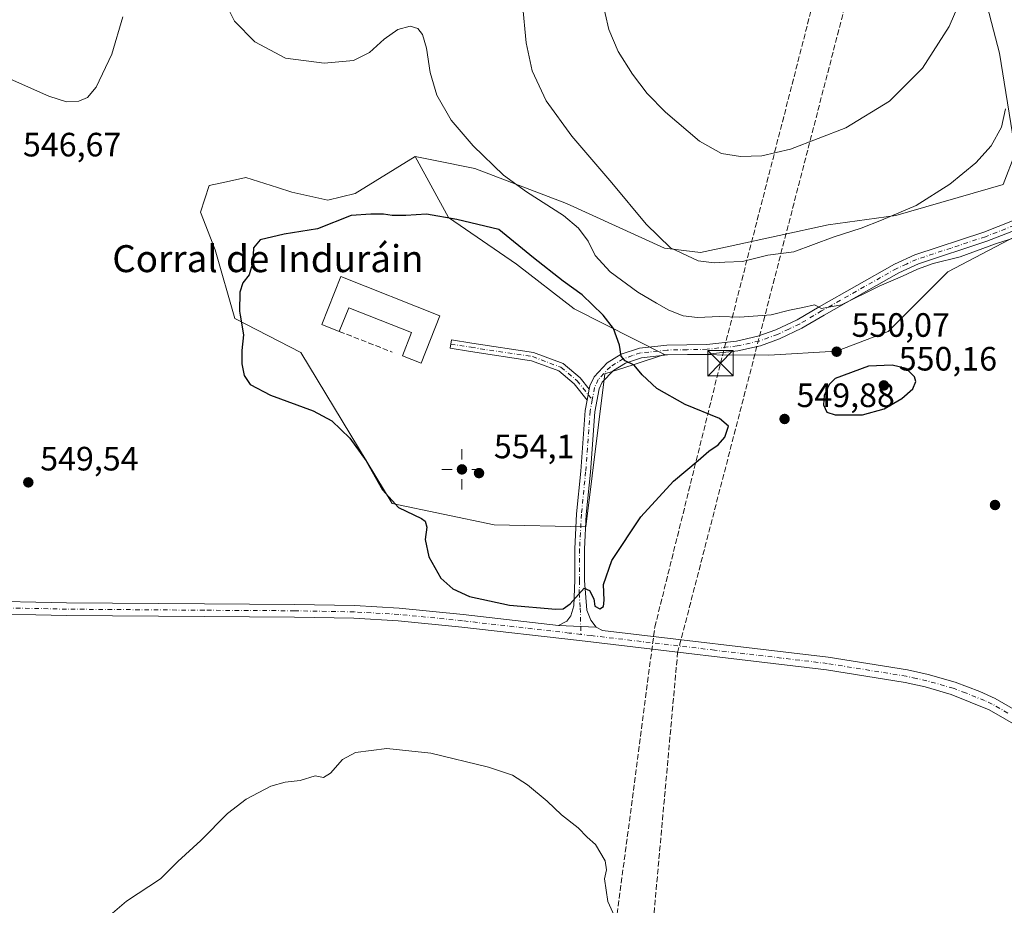
# Model space of a CAD drawing. Units: metres. Extents: x 607628 to 611097, y 4717701 to 4720068.
# Drawn here: x 608731 to 609023, y 4718603 to 4718865 of the extents above; entities that cross this region are included whole.
import ezdxf
from ezdxf.enums import TextEntityAlignment as Align

# ---------------------------------------------------------------- set-up
doc = ezdxf.new("R2010")
doc.units = ezdxf.units.M
doc.header["$MEASUREMENT"] = 0
doc.linetypes.add('DGN Style 3', pattern=[2.307223458686699, 1.648016756204785, -0.6592067024819142])
doc.linetypes.add('DGN Style 4', pattern=[2.6384748266838614, 1.318413404963828, -0.6592067024819142, 0.001648016756204785, -0.6592067024819142])
for name, color, linetype, lineweight in [('Camino Cxs', 7, 'Continuous', 0), ('Camino eje', 30, 'DGN Style 4', 13), ('Conducción de hidrocarburos lineal', 6, 'DGN Style 3', 0), ('Corriente natural lineal oculto', 9, 'DGN Style 4', 13), ('Cultivos herbáceos CxS', 92, 'Continuous', 0), ('Curva de nivel maestra', 30, 'Continuous', 30), ('Curva de nivel normal', 30, 'Continuous', 0), ('Edificación industrial Cxs', 135, 'Continuous', 13), ('Huerta CxS', 92, 'Continuous', 0), ('Matorral CxS', 135, 'Continuous', 0), ('Muro lineal', 1, 'DGN Style 3', 13), ('Pastizal CxS', 92, 'Continuous', 0), ('Pista no pavimentada Cxs', 111, 'Continuous', 0), ('Pista no pavimentada eje', 91, 'DGN Style 4', 0), ('Punto de cota en terreno', 7, 'Continuous', 0), ('Punto geodésico', 7, 'Continuous', 0), ('Rótulo de punto de cota en terreno', 7, 'Continuous', 0), ('Suelo desnudo CxS', 253, 'Continuous', 0), ('Texto cartográfico', 7, 'Continuous', 0), ('Torre de tendido puntual', 7, 'Continuous', 0)]:
    doc.layers.add(name, color=color, linetype=linetype, lineweight=lineweight)
doc.styles.add('Style-Arial', font='txt')

# ---------------------------------------------------------------- blocks, each defined once
blk = doc.blocks.new('*U11')
at = {"layer": 'Cultivos herbáceos CxS', "color": 92, "linetype": 'Continuous', "lineweight": 0}
blk.add_polyline3d([(609010.4386999998, 4718897.3007, 533.3303000000016), (609021.2845000001, 4718855.513699999, 538.4127000000008), (609025.9978999998, 4718826.044700001, 541.337400000004), (609022.3910999997, 4718816.573100001, 541.5216999999975), (608990.4978999998, 4718807.351500001, 539.411500000002), (608970.5160999997, 4718804.585899999, 538.3138999999937), (608941.4276999999, 4718798.291300001, 538.6726000000053), (608932.6836999999, 4718796.388900001, 539.2670000000071), (608921.9647000004, 4718797.6501, 539.9559000000008), (608892.9612999996, 4718810.8917, 543.513300000006), (608865.7544999998, 4718821.331300001, 545.543399999995), (608853.5417, 4718823.775900001, 546.7026999999945), (608848.0805000003, 4718824.8695, 547.0227000000014), (608830.2550999997, 4718813.935699999, 548.7893999999942), (608822.1584999999, 4718811.903100001, 548.540399999998), (608811.5546000004, 4718814.260500001, 547.8515999999945), (608807.2560999999, 4718815.6481, 547.6205000000045), (608797.8563000001, 4718818.683300001, 547.0847999999969), (608792.1327000001, 4718817.396299999, 547.0277999999962), (608787.0186999999, 4718816.246300001, 547.0344999999943), (608784.4533000002, 4718808.3665, 547.6122999999934), (608788.7455000002, 4718797.186699999, 548.3867000000029), (608794.5988999996, 4718776.844699999, 549.5127000000066), (608814.1449999996, 4718766.7553, 551.0608999999968), (608841.2580000004, 4718721.988700001, 550.3766000000032), (608871.5220999997, 4718715.6831, 551.8730000000069), (608898.6349, 4718715.051700001, 551.2084000000032), (608904.3103, 4718760.4495, 550.9559000000008), (608912.6677000001, 4718763.1361, 549.7390000000014), (608921.9644999999, 4718766.124299999, 548.8169999999955), (608952.9442999996, 4718765.9287, 547.872199999998), (608972.9744999995, 4718767.1077, 549.3071000000054), (608988.2925000006, 4718773.001900001, 548.7449000000051), (609005.9656999996, 4718790.6821, 545.0384000000049), (609038.2078999998, 4718807.536900001, 544.7370999999986)], dxfattribs=at)
blk = doc.blocks.new('5PATER')
at = {"layer": 'Huerta CxS', "linetype": 'Continuous', "lineweight": 0}
h = blk.add_hatch(color=51, dxfattribs=at)
edge = h.paths.add_edge_path()
edge.add_ellipse((0, 0), major_axis=(-0.1095731443231308, -0.1110710700762829), ratio=0.9994222409660322, start_angle=0, end_angle=360)
blk = doc.blocks.new('5PGEO')
at = {"layer": 'Suelo desnudo CxS', "linetype": 'Continuous', "lineweight": 0}
h = blk.add_hatch(color=5, dxfattribs=at)
edge = h.paths.add_edge_path()
edge.add_ellipse((9.672975540161133e-05, -1.615428924560547e-05), major_axis=(-0.1095731434929149, -0.1110710692347192), ratio=0.9994222409660306, start_angle=0, end_angle=360)
at = {"layer": 'Suelo desnudo CxS', "color": 5, "linetype": 'Continuous', "lineweight": 0}
for p, q in [((0, 0.291), (0, 0.6)), ((-0.292, 0), (-0.6, 0)), ((0.291, 0), (0.6, 0)), ((0, -0.291), (0, -0.6))]:
    blk.add_line(p, q, dxfattribs=at)
blk = doc.blocks.new('5TTEND')
at = {"layer": 'Corriente natural lineal oculto', "color": 7, "linetype": 'Continuous', "lineweight": 0}
for p, q in [((-0.375, 0.3754), (0.375, -0.3746)), ((0.3720000000000001, 0.3784000000000001), (-0.3720000000000001, -0.3776))]:
    blk.add_line(p, q, dxfattribs=at)
at = {"layer": 'Corriente natural lineal oculto', "color": 7, "linetype": 'Continuous', "lineweight": 0, "flags": 128}
blk.add_lwpolyline([(-0.375, -0.3746), (0.375, -0.3746), (0.375, 0.3754), (-0.375, 0.3754), (-0.3720000000000001, -0.3776)], dxfattribs=at)

msp = doc.modelspace()

# ---------------------------------------------------------------- linework, layer by layer
at = {"layer": 'Camino Cxs', "color": 7, "linetype": 'Continuous', "lineweight": 0, "extrusion": (0.01085759400234739, 0.05677010642055302, 0.998328236438036), "elevation": 275046.1121595895, "flags": 128}
msp.add_lwpolyline([(288361.651200772, -4741161.587026098), (288361.651200772, -4741158.284204709)], dxfattribs=at)
msp.add_lwpolyline([(288361.651200772, -4741161.587026098), (288361.651200772, -4741158.284204709)], dxfattribs=at)
at = {"layer": 'Camino Cxs', "color": 7, "linetype": 'Continuous', "lineweight": 0, "extrusion": (-0.001813874410198651, 7.957013950198518e-05, 0.9999983517627501), "elevation": -179.9384909374004, "flags": 128}
msp.add_lwpolyline([(608901.7643521486, 4718685.39935569), (608890.5943337025, 4718685.889355691)], dxfattribs=at)
at = {"layer": 'Camino Cxs', "color": 7, "linetype": 'Continuous', "lineweight": 0}
for points in [[(609026.2401000002, 4718803.130100001, 544.6211000000039), (609017.5701000001, 4718799.7301, 544.499800000005), (608997.2401000002, 4718793.020099999, 544.5467000000062), (608991.4501, 4718790.380100001, 544.6607999999978), (608969.2801000001, 4718777.850099999, 545.6380000000064), (608962.7001, 4718773.9301, 546.6201000000001), (608956.0601000005, 4718770.790100001, 547.0494999999937), (608950.4501, 4718768.780099999, 547.536500000002), (608943.7600999996, 4718767.280099999, 547.8883999999962), (608934.6801000005, 4718766.280099999, 548.2238000000071), (608922.8501000004, 4718766.040100001, 548.8929999999964), (608915.1801000005, 4718765.220100001, 549.4878000000026), (608910.4001000002, 4718763.620100001, 550.0335999999952), (608906.8400999998, 4718761.4001, 550.4756000000052), (608903.5401, 4718757.940099999, 551.1021000000037), (608902.6401000004, 4718755.950099999, 551.3166000000056), (608901.3501000004, 4718749.1801, 551.6977000000043), (608900.0401, 4718731.3101, 551.6027000000031), (608898.8000999996, 4718718.700099999, 551.242499999993), (608898.2301000003, 4718708.4801, 550.8714999999938), (608898.2701000003, 4718699.1801, 550.3147999999928), (608898.9401000004, 4718690.420100001, 549.5571999999956), (608900.1201, 4718687.440099999, 549.1983000000037), (608901.7701000003, 4718685.370100001, 549.0672999999952), (608890.6001000004, 4718685.860099999, 549.0470000000059), (608893.0401, 4718687.0801, 549.0991000000067), (608894.2500999998, 4718688.700099999, 549.312699999995), (608895.0800999999, 4718691.6501, 549.7915999999968), (608895.3901000004, 4718699.2401, 550.417300000001), (608895.3501000004, 4718708.550100001, 550.9478999999993), (608895.9301000005, 4718718.9301, 551.4915000000037), (608897.1700999998, 4718731.550100001, 551.8859999999986), (608898.4901000002, 4718749.5601, 551.8674000000028), (608899.0751999998, 4718752.6205, 551.767200000002), (608899.6945000002, 4718755.859099999, 551.5763000000006), (608899.8800999997, 4718756.8301, 551.5138000000006), (608901.1201, 4718759.5701, 551.3208000000013), (608905.0100999996, 4718763.6501, 550.6928999999947), (608909.1700999998, 4718766.2401, 550.0690000000031), (608914.5601000005, 4718768.050100001, 549.2902000000031), (608922.6700999998, 4718768.920100001, 548.5455999999976), (608934.5000999998, 4718769.1501, 547.7032999999938), (608943.2901, 4718770.120100001, 547.3010000000068), (608949.6501000002, 4718771.550100001, 546.8001999999979), (608954.9600999998, 4718773.460100001, 546.2320000000036), (608961.3400999998, 4718776.470100001, 545.7223999999987), (608967.8300999999, 4718780.340100001, 545.1542000000045), (608990.1401000004, 4718792.950099999, 543.8733000000066), (608996.1901000004, 4718795.700099999, 544.0069999999978), (609016.5900999998, 4718802.440099999, 543.9900999999954), (609025.0900999998, 4718805.770099999, 544.235799999995)], [(608899.6945000002, 4718755.859099999, 551.5763000000006), (608899.8800999997, 4718756.8301, 551.5138000000006), (608901.1201, 4718759.5701, 551.3208000000013), (608905.0100999996, 4718763.6501, 550.6928999999947), (608909.1700999998, 4718766.2401, 550.0690000000031), (608914.5601000005, 4718768.050100001, 549.2902000000031), (608922.6700999998, 4718768.920100001, 548.5455999999976), (608934.5000999998, 4718769.1501, 547.7032999999938), (608943.2901, 4718770.120100001, 547.3010000000068), (608949.6501000002, 4718771.550100001, 546.8001999999979), (608954.9600999998, 4718773.460100001, 546.2320000000036), (608961.3400999998, 4718776.470100001, 545.7223999999987), (608967.8300999999, 4718780.340100001, 545.1542000000045), (608990.1401000004, 4718792.950099999, 543.8733000000066), (608996.1901000004, 4718795.700099999, 544.0069999999978), (609016.5900999998, 4718802.440099999, 543.9900999999954), (609025.0900999998, 4718805.770099999, 544.235799999995)], [(609026.2401000002, 4718803.130100001, 544.6211000000039), (609017.5701000001, 4718799.7301, 544.499800000005), (608997.2401000002, 4718793.020099999, 544.5467000000062), (608991.4501, 4718790.380100001, 544.6607999999978), (608969.2801000001, 4718777.850099999, 545.6380000000064), (608962.7001, 4718773.9301, 546.6201000000001), (608956.0601000005, 4718770.790100001, 547.0494999999937), (608950.4501, 4718768.780099999, 547.536500000002), (608943.7600999996, 4718767.280099999, 547.8883999999962), (608934.6801000005, 4718766.280099999, 548.2238000000071), (608922.8501000004, 4718766.040100001, 548.8929999999964), (608915.1801000005, 4718765.220100001, 549.4878000000026), (608910.4001000002, 4718763.620100001, 550.0335999999952), (608906.8400999998, 4718761.4001, 550.4756000000052), (608903.5401, 4718757.940099999, 551.1021000000037), (608902.6401000004, 4718755.950099999, 551.3166000000056), (608901.3501000004, 4718749.1801, 551.6977000000043), (608900.0401, 4718731.3101, 551.6027000000031), (608898.8000999996, 4718718.700099999, 551.242499999993), (608898.2301000003, 4718708.4801, 550.8714999999938), (608898.2701000003, 4718699.1801, 550.3147999999928), (608898.9401000004, 4718690.420100001, 549.5571999999956), (608900.1201, 4718687.440099999, 549.1983000000037), (608901.7701000003, 4718685.370100001, 549.0672999999952)], [(608899.0751, 4718752.6205, 551.767200000002), (608895.1957, 4718757.5009, 551.8160000000062), (608890.6335000005, 4718761.281099999, 551.9330999999949), (608882.5465000002, 4718764.3303, 551.9787999999971), (608864.4820999998, 4718767.067299999, 552.7287999999971), (608858.4140999997, 4718768.0327, 552.8506000000052), (608858.8069000002, 4718770.501499999, 553.1000000000058), (608864.8657000001, 4718769.537699999, 552.5966999999946), (608883.1816999996, 4718766.762499999, 551.9275000000052), (608891.9067000002, 4718763.4727, 551.9401000000071), (608896.9908999996, 4718759.2601, 551.7829000000056), (608899.6945000002, 4718755.859099999, 551.5763000000006)], [(608890.6001000004, 4718685.860099999, 549.0470000000059), (608893.0401, 4718687.0801, 549.0991000000067), (608894.2500999998, 4718688.700099999, 549.312699999995), (608895.0800999999, 4718691.6501, 549.7915999999968), (608895.3901000004, 4718699.2401, 550.417300000001), (608895.3501000004, 4718708.550100001, 550.9478999999993), (608895.9301000005, 4718718.9301, 551.4915000000037), (608897.1700999998, 4718731.550100001, 551.8859999999986), (608898.4901000002, 4718749.5601, 551.8674000000028), (608899.0751, 4718752.6205, 551.767200000002)]]:
    msp.add_polyline3d(points, dxfattribs=at)
msp.add_polyline3d([(608899.6945000002, 4718755.859099999, 551.5763000000006), (608899.0751999998, 4718752.6205, 551.767200000002), (608895.1957, 4718757.5009, 551.8160000000062), (608890.6335000005, 4718761.281099999, 551.9330999999949), (608882.5465000002, 4718764.3303, 551.9787999999971), (608864.4820999998, 4718767.067299999, 552.7287999999971), (608858.4140999997, 4718768.0327, 552.8506000000052), (608858.8069000002, 4718770.501499999, 553.1000000000058), (608864.8657000001, 4718769.537699999, 552.5966999999946), (608883.1816999996, 4718766.762499999, 551.9275000000052), (608891.9067000002, 4718763.4727, 551.9401000000071), (608896.9908999996, 4718759.2601, 551.7829000000056)], close=True, dxfattribs=at)
at = {"layer": 'Camino eje', "color": 30, "linetype": 'DGN Style 4', "lineweight": 13, "extrusion": (0.002854208659556032, -0.003590248235944422, 0.9999894817499492), "elevation": -14651.90379170487, "flags": 128}
msp.add_lwpolyline([(608895.3298551257, 4718732.047976838), (608896.5102751494, 4718730.563167269)], dxfattribs=at)
at = {"layer": 'Camino eje', "color": 30, "linetype": 'DGN Style 4', "lineweight": 13, "extrusion": (0.001089905657755595, -0.04949918906676117, 0.9987735691273525), "elevation": -232359.217540046, "flags": 128}
msp.add_lwpolyline([(712623.5220830094, 4698396.159112277), (712623.5220830094, 4698393.775812507)], dxfattribs=at)
at = {"layer": 'Camino eje', "color": 30, "linetype": 'DGN Style 4', "lineweight": 13}
for points in [[(609025.6651, 4718804.450099999, 544.4284999999945), (609017.0800999999, 4718801.085100001, 544.2320000000036), (609006.9151, 4718797.7301, 543.922200000001), (608996.7150999998, 4718794.360099999, 544.2332000000024), (608993.6901000004, 4718792.985099999, 544.1429000000062), (608990.7950999998, 4718791.665100001, 544.1622000000061), (608968.5551000005, 4718779.095100001, 545.3622000000032), (608962.0201000003, 4718775.200099999, 546.1401999999945), (608958.8300999999, 4718773.6951, 546.3248000000021), (608955.5100999996, 4718772.1251, 546.5170999999973), (608952.8551000003, 4718771.170100001, 546.7981), (608950.0500999996, 4718770.165100001, 547.1610999999976), (608943.5251000002, 4718768.700099999, 547.5819999999949), (608934.5900999998, 4718767.715100001, 547.9318000000058), (608928.6750999996, 4718767.595100001, 548.2725000000064), (608922.7600999996, 4718767.4801, 548.6946000000025), (608914.8701, 4718766.6351, 549.3625999999931), (608912.4801000003, 4718765.835100001, 549.6391000000004), (608909.7851, 4718764.9301, 550.0354999999981), (608905.9250999996, 4718762.5251, 550.5236000000004), (608902.3300999999, 4718758.755100001, 551.1992000000029), (608901.2600999996, 4718756.390100001, 551.4128999999957), (608900.5651000004, 4718752.755100001, 551.6665000000066)], [(608858.6105000004, 4718769.267100001, 552.9867999999988), (608864.6738999998, 4718768.3025, 552.6601999999984), (608882.8640999999, 4718765.5463, 551.949299999993), (608891.2701000003, 4718762.376900001, 551.918399999995), (608896.0932999998, 4718758.3805, 551.7934999999999), (608899.3847000003, 4718754.239900001, 551.6751999999979)], [(608900.5651000004, 4718752.755100001, 551.6665000000066), (608899.9200999998, 4718749.370100001, 551.7825000000012), (608898.6051000003, 4718731.4301, 551.7590000000055), (608897.3651000002, 4718718.815099999, 551.4150999999983), (608896.7901, 4718708.515100001, 550.9478999999993), (608896.8300999999, 4718699.210100001, 550.3726000000024), (608896.6750999996, 4718695.415100001, 550.0847000000067), (608897.0100999996, 4718691.0351, 549.5638999999937), (608897.1303000003, 4718685.5735, 548.9245999999986)]]:
    msp.add_polyline3d(points, dxfattribs=at)
at = {"layer": 'Conducción de hidrocarburos lineal', "color": 6, "linetype": 'DGN Style 3', "lineweight": 0}
for points in [[(608792.1328999996, 4717718.3441, 559.5584999999992), (608807.5982999997, 4717834.3992, 563.6410000000033), (608881.2511, 4718396.741599999, 540.0776999999945), (608919.1134000003, 4718685.3805, 548.9504000000015), (608938.5603, 4718763.564999999, 548.7912000000069), (608982.3488999996, 4718934.089299999, 529.4946999999956), (609002.9864999996, 4719009.628000001, 522.5659000000014), (609091.2068999996, 4719353.721899999, 523.2967999999964), (609116.6463000001, 4719454.3925, 533.9939000000013), (609195.7518999996, 4719767.632099999, 537.4530999999988), (609176.5842000004, 4720014.327500001, 550.7866000000067), (609174.6286000004, 4720038.229699999, 551.2692999999999)], [(608817.6596999997, 4717718.7467, 558.4755000000005), (608817.6600000003, 4717718.75, 558.4755000000005), (608837.1442, 4717858.5942, 561.4777000000031), (608862.7040999997, 4718005.505799999, 553.8790000000008), (608870.9678999997, 4718097.4134, 548.8889000000054), (608909.9184999998, 4718501.779999999, 541.7072000000044), (608925.8602999998, 4718677.707599999, 548.2988000000041), (609011.1886, 4719007.511299999, 522.3497000000061), (609098.3953999998, 4719348.374700001, 523.0657000000066), (609123.5373000001, 4719447.072100001, 534.8172999999952), (609205.2768999999, 4719767.9496, 537.7381000000023), (609188.1379000006, 4720011.383300001, 548.7522000000026), (609185.8086999999, 4720038.406099999, 549.5191000000051)]]:
    msp.add_polyline3d(points, dxfattribs=at)
at = {"layer": 'Cultivos herbáceos CxS', "color": 92, "linetype": 'Continuous', "lineweight": 0}
for points in [[(609033.0680999998, 4718980.462900001, 521.9277000000002), (609020.1070999998, 4718979.2841, 522.5806000000011), (609011.0937000001, 4718965.8487, 525.6160999999993), (609010.9477000004, 4718950.615700001, 528.2789000000049), (609005.9676999999, 4718936.848300001, 530.2228999999934), (609005.5745000001, 4718920.8325, 532.2807999999932), (609010.4386999998, 4718897.3007, 533.3303000000016), (609021.2845000001, 4718855.513699999, 538.4127000000008), (609025.9978999998, 4718826.044700001, 541.337400000004), (609022.3910999997, 4718816.573100001, 541.5216999999975), (608990.4978999998, 4718807.351500001, 539.411500000002), (608970.5160999997, 4718804.585899999, 538.3138999999937), (608941.4276999999, 4718798.291300001, 538.6726000000053), (608932.6836999999, 4718796.388900001, 539.2670000000071), (608921.9647000004, 4718797.6501, 539.9559000000008), (608892.9612999996, 4718810.8917, 543.513300000006), (608865.7544999998, 4718821.331300001, 545.543399999995), (608853.5417, 4718823.775900001, 546.7026999999945), (608848.0805000003, 4718824.8695, 547.0227000000014)], [(608848.0805000003, 4718824.8695, 547.0227000000014), (608830.2550999997, 4718813.935699999, 548.7893999999942), (608822.1584999999, 4718811.903100001, 548.540399999998), (608811.5546000004, 4718814.260500001, 547.8515999999945), (608807.2560999999, 4718815.6481, 547.6205000000045), (608797.8563000001, 4718818.683300001, 547.0847999999969), (608792.1327000001, 4718817.396299999, 547.0277999999962), (608787.0186999999, 4718816.246300001, 547.0344999999943), (608784.4533000002, 4718808.3665, 547.6122999999934), (608788.7455000002, 4718797.186699999, 548.3867000000029), (608794.5988999996, 4718776.844699999, 549.5127000000066), (608814.1449999996, 4718766.7553, 551.0608999999968), (608841.2580000004, 4718721.988700001, 550.3766000000032), (608871.5220999997, 4718715.6831, 551.8730000000069), (608898.6349, 4718715.051700001, 551.2084000000032), (608904.3103, 4718760.4495, 550.9559000000008), (608912.6677000001, 4718763.1361, 549.7390000000014), (608921.9644999999, 4718766.124299999, 548.8169999999955)], [(608921.9644999999, 4718766.124299999, 548.8169999999955), (608952.9442999996, 4718765.9287, 547.872199999998), (608972.9744999995, 4718767.1077, 549.3071000000054), (608988.2925000006, 4718773.001900001, 548.7449000000051), (609005.9656999996, 4718790.6821, 545.0384000000049), (609038.2078999998, 4718807.536900001, 544.7370999999986)]]:
    msp.add_polyline3d(points, dxfattribs=at)
at = {"layer": 'Curva de nivel maestra', "color": 30, "linetype": 'Continuous', "lineweight": 30, "elevation": 550, "flags": 128}
for points in [[(608889.7300000006, 4718690.6601), (608891.9000000004, 4718690.8101), (608894.0499999998, 4718692.2401), (608898.1500000004, 4718696.890100001), (608899.7800000003, 4718696.190099999), (608901.0300000003, 4718693.780099999), (608901.3099999996, 4718691.5601), (608902.79, 4718690.720100001), (608903.8899999997, 4718691.420100001), (608904.0899999999, 4718693.3201), (608903.9000000004, 4718697.9801), (608906.3799999999, 4718705.0601), (608914.9500000002, 4718718.0701), (608924.6200000001, 4718728.620100001), (608931.9500000002, 4718734.7401), (608935.1399999997, 4718737.530099999), (608937.8799999999, 4718739.4001), (608939.8799999999, 4718741.690099999), (608940.9500000002, 4718744.9001), (608938.2300000006, 4718747.170100001), (608928.1200000001, 4718751.360099999), (608919.6900000004, 4718756.040100001), (608915.3399999999, 4718760.140100001), (608913, 4718763.0101), (608910.3099999996, 4718764.290100001), (608909.0899999999, 4718765.700099999), (608908.6600000003, 4718768.920100001), (608906.8600000005, 4718773.9101), (608903.8227000004, 4718777.800100001), (608903.6900000004, 4718777.970100001), (608897.54, 4718783.8301), (608891.9400000004, 4718787.870100001), (608883.0999999996, 4718794.8301), (608872.8300000001, 4718803.2401), (608860.4500000002, 4718806.200099999), (608851.3899999997, 4718807.8101), (608845.2800000003, 4718807.4001), (608841.2800000003, 4718807.350099999), (608838.6399999997, 4718807.7401), (608834.9299999997, 4718807.7601), (608829.1200000001, 4718807.380100001), (608819.1500000004, 4718803.420100001), (608809.2800000003, 4718801.8301), (608802.1200000001, 4718800.120100001), (608800.1699999999, 4718797.8201), (608799.9600000001, 4718793.5601), (608798.9000000004, 4718789.8201), (608796.9900000002, 4718787.390100001), (608796.1100000005, 4718784.690099999), (608796.04, 4718779.030099999), (608796.2368000001, 4718777.800100001), (608797.1600000003, 4718772.030099999), (608796.6900000004, 4718767.360099999), (608796.7300000006, 4718763.4101), (608797.4199999999, 4718759.9101), (608799.2000000002, 4718757.300100001), (608805.1399999997, 4718754.1501), (608817.7999999998, 4718749.4301), (608823.3799999999, 4718746.460100001), (608828.7000000002, 4718741.360099999), (608833.5899999999, 4718734.6601), (608838.3899999997, 4718726.040100001), (608843.1399999997, 4718720.800100001), (608849.9400000004, 4718717.5601), (608851.0800000001, 4718716.7401), (608851.5199999996, 4718715.0001), (608851.0300000003, 4718711.3101), (608852.1200000001, 4718706.2301), (608855.6900000004, 4718699.8301), (608859.2000000002, 4718696.7401), (608864.1699999999, 4718694.440099999), (608876.0800000001, 4718691.8201), (608889.7300000006, 4718690.6601)], [(608972.5800000001, 4718748.300100001), (608980.6600000003, 4718748.3101), (608987.04, 4718750.0701), (608992.3600000005, 4718753.100099999), (608995.5700000003, 4718756.030099999), (608996.4600000001, 4718758.200099999), (608996.1100000005, 4718759.590100001), (608993.6299999999, 4718762.050100001), (608989.5, 4718763.020099999), (608982.4699999997, 4718762.7301), (608972.6100000005, 4718759.030099999), (608970.7800000003, 4718757.290100001), (608969.2699999996, 4718754.030099999), (608969.1500000004, 4718751.2401), (608970.1200000001, 4718749.030099999), (608972.5800000001, 4718748.300100001)]]:
    msp.add_lwpolyline(points, dxfattribs=at)
at = {"layer": 'Curva de nivel normal', "color": 30, "linetype": 'Continuous', "lineweight": 0, "flags": 128}
for points, elevation in [([(609014.2199999997, 4718881.8201), (609006.3899999997, 4718863.420100001), (608998.4400000004, 4718851.050100001), (608988.6399999997, 4718841.2601), (608975.7199999997, 4718833.380100001), (608959.2999999998, 4718827.0801), (608950.8200000003, 4718825.0601), (608944.4800000006, 4718824.860099999), (608938.9199999999, 4718825.790100001), (608932.3099999996, 4718829.420100001), (608922.29, 4718838.040100001), (608916.7999999998, 4718843.540100001), (608912.5, 4718849.2401), (608908.2599999999, 4718856.0101), (608905.4699999997, 4718862.520099999), (608903.29, 4718872.110099999)], 535), ([(608792.1500000004, 4718869.7501), (608794.4699999997, 4718864.9901), (608800.5599999996, 4718858.8301), (608809.6299999999, 4718854.040100001), (608821.1299999999, 4718852.540100001), (608829.8099999996, 4718853.300100001), (608834.5700000003, 4718855.7401), (608838.8700000001, 4718859.670100001), (608842.9500000002, 4718862.520099999), (608846.6200000001, 4718863.460100001), (608848.8399999999, 4718862.800100001), (608850.2800000003, 4718861.030099999), (608851.4199999999, 4718857.0101), (608852.54, 4718849.770099999), (608854.4500000002, 4718843.030099999), (608858.7100000001, 4718835.600099999), (608865.2400000002, 4718828.0601), (608874.2599999999, 4718819.3201), (608881.0499999998, 4718814.4101), (608891.9900000002, 4718807.360099999), (608896.5, 4718803.590100001), (608899.3899999997, 4718799.800100001), (608901.4500000002, 4718795.530099999), (608905.8300000001, 4718790.6501), (608914.0899999999, 4718784.610099999), (608919.6500000004, 4718781.420100001), (608923.2199999997, 4718779.290100001), (608927.5499999998, 4718777.600099999), (608931.7699999996, 4718777.120100001), (608938.2800000003, 4718777.460100001), (608944.2699999996, 4718777.2501), (608953.6299999999, 4718777.960100001), (608959.04, 4718779.280099999), (608962.9600000001, 4718780.0701), (608966.4199999999, 4718780.880100001), (608968.5099999999, 4718779.770099999), (608974.4199999999, 4718780.880100001), (608985.5899999999, 4718786.390100001), (608992.5300000003, 4718789.4001), (608996.9199999999, 4718791.4801), (609001.6100000005, 4718793.110099999), (609009.6399999997, 4718795.1601), (609020.0899999999, 4718798.940099999), (609026.3099999996, 4718800.9901)], 545), ([(609023.0700000003, 4718838.950099999), (609021.8399999999, 4718833.5101), (609018.7999999998, 4718828.050100001), (609014.2199999997, 4718822.9901), (609006.5899999999, 4718816.610099999), (608996.6100000005, 4718810.340100001), (608986.2699999996, 4718806.0101), (608980.2699999996, 4718803.5801), (608971.9600000001, 4718800.920100001), (608960.3499999996, 4718796.630100001), (608952.5800000001, 4718795.5801), (608945.1399999997, 4718793.700099999), (608939.8399999999, 4718793.5601), (608936.6799999997, 4718793.300100001), (608931.9699999997, 4718793.970100001), (608923.7400000002, 4718797.800100001), (608916.5, 4718804.8201), (608906.4000000004, 4718817.090100001), (608894.4800000006, 4718830.880100001), (608886.9000000004, 4718841.3201), (608882.7599999999, 4718850.2601), (608880.9900000002, 4718858.5801), (608879.9299999997, 4718870.0001)], 540), ([(608727.2300000006, 4718848.1501), (608739.4800000006, 4718842.770099999), (608744.6900000004, 4718841.100099999), (608748.3499999996, 4718841.2401), (608750.9000000004, 4718842.340100001), (608753.5599999996, 4718845.460100001), (608758.1299999999, 4718855.220100001), (608761.4199999999, 4718866.300100001)], 545), ([(608910.0599999996, 4718593.290100001), (608905.2000000002, 4718604.0001), (608904.1799999997, 4718610.700099999), (608904.79, 4718613.370100001), (608904.3499999996, 4718616.110099999), (608901.5599999996, 4718620.890100001), (608899.0499999998, 4718623.100099999), (608896.4000000004, 4718625.8101), (608891.4699999997, 4718629.710100001), (608887.2100000001, 4718633.7501), (608881.3200000003, 4718638.620100001), (608876.8899999997, 4718641.460100001), (608869.8399999999, 4718643.850099999), (608852.6799999997, 4718647.9901), (608839.6500000004, 4718649.4001), (608830.3799999999, 4718648.130100001), (608826.5499999998, 4718646.0801), (608823.0199999996, 4718642.100099999), (608820.8799999999, 4718640.800100001), (608818.4500000002, 4718641.270099999), (608813.9800000006, 4718639.840100001), (608809.5099999999, 4718639.4301), (608805.3300000001, 4718638.1801), (608797.9500000002, 4718634.340100001), (608792.4800000006, 4718630.130100001), (608784.5300000003, 4718622.0701), (608777.7400000002, 4718615.840100001), (608772.6200000001, 4718610.7401), (608762.5300000003, 4718604.090100001), (608758.3099999996, 4718600.5101)], 545)]:
    msp.add_lwpolyline(points, dxfattribs=dict(at, elevation=elevation))
at = {"layer": 'Edificación industrial Cxs', "color": 135, "linetype": 'Continuous', "lineweight": 13, "elevation": 555.7776000000014, "flags": 128}
msp.add_lwpolyline([(608826.0701000001, 4718789.280099999), (608855.3901000004, 4718777.6501), (608849.8400999998, 4718763.630100001), (608844.2901, 4718765.8101), (608846.9901000002, 4718772.640100001), (608828.3701, 4718780.0101), (608825.5701000001, 4718772.9901), (608820.4301000005, 4718775.020099999)], close=True, dxfattribs=at)
at = {"layer": 'Edificación industrial Cxs', "color": 135, "linetype": 'Continuous', "lineweight": 13, "extrusion": (-0.05642820826721274, -0.02137500018415898, 0.9981778231752494), "elevation": -134666.3244812099, "flags": 128}
msp.add_lwpolyline([(-4197119.061960315, 2236860.293788894), (-4197122.781104096, 2236856.198727486), (-4197134.118528515, 2236866.543273544)], dxfattribs=at)
at = {"layer": 'Edificación industrial Cxs', "color": 135, "linetype": 'Continuous', "lineweight": 13}
msp.add_polyline3d([(608826.0701000001, 4718789.280099999, 553.7706000000035), (608855.3901000004, 4718777.6501, 555.1218999999984), (608849.8400999998, 4718763.630100001, 553.1860000000015), (608844.2901, 4718765.8101, 553.7955999999976), (608846.9901000002, 4718772.640100001, 555.7776000000014), (608828.3701, 4718780.0101, 555.0097999999998), (608825.5701000001, 4718772.9901, 553.3935000000056)], dxfattribs=at)
at = {"layer": 'Matorral CxS', "color": 135, "linetype": 'Continuous', "lineweight": 0}
for points in [[(609033.0680999998, 4718980.462900001, 521.9277000000002), (609020.1070999998, 4718979.2841, 522.5806000000011), (609011.0937000001, 4718965.8487, 525.6160999999993), (609010.9477000004, 4718950.615700001, 528.2789000000049), (609005.9676999999, 4718936.848300001, 530.2228999999934), (609005.5745000001, 4718920.8325, 532.2807999999932), (609010.4386999998, 4718897.3007, 533.3303000000016), (609021.2845000001, 4718855.513699999, 538.4127000000008), (609025.9978999998, 4718826.044700001, 541.337400000004), (609022.3910999997, 4718816.573100001, 541.5216999999975), (608990.4978999998, 4718807.351500001, 539.411500000002), (608970.5160999997, 4718804.585899999, 538.3138999999937), (608941.4276999999, 4718798.291300001, 538.6726000000053), (608932.6836999999, 4718796.388900001, 539.2670000000071), (608921.9647000004, 4718797.6501, 539.9559000000008), (608892.9612999996, 4718810.8917, 543.513300000006), (608865.7544999998, 4718821.331300001, 545.543399999995), (608853.5417, 4718823.775900001, 546.7026999999945), (608848.0805000003, 4718824.8695, 547.0227000000014)], [(609038.2078999998, 4718807.536900001, 544.7370999999986), (609005.9656999996, 4718790.6821, 545.0384000000049), (608988.2925000006, 4718773.001900001, 548.7449000000051), (608972.9744999995, 4718767.1077, 549.3071000000054), (608952.9442999996, 4718765.9287, 547.872199999998), (608921.9644999999, 4718766.124299999, 548.8169999999955), (608895.1677000001, 4718779.681500001, 550.8804999999993), (608878.1441000003, 4718792.922499999, 551.2396000000008), (608857.9671, 4718806.7937, 549.3046000000032), (608848.0805000003, 4718824.8695, 547.0227000000014), (608853.5417, 4718823.775900001, 546.7026999999945), (608865.7544999998, 4718821.331300001, 545.543399999995), (608892.9612999996, 4718810.8917, 543.513300000006), (608921.9647000004, 4718797.6501, 539.9559000000008), (608932.6836999999, 4718796.388900001, 539.2670000000071), (608941.4276999999, 4718798.291300001, 538.6726000000053), (608970.5160999997, 4718804.585899999, 538.3138999999937), (608990.4978999998, 4718807.351500001, 539.411500000002), (609022.3910999997, 4718816.573100001, 541.5216999999975), (609025.9978999998, 4718826.044700001, 541.337400000004), (609021.2845000001, 4718855.513699999, 538.4127000000008), (609010.4386999998, 4718897.3007, 533.3303000000016)], [(608848.0805000003, 4718824.8695, 547.0227000000014), (608857.9671, 4718806.7937, 549.3046000000032), (608878.1441000003, 4718792.922499999, 551.2396000000008), (608895.1677000001, 4718779.681500001, 550.8804999999993), (608921.9644999999, 4718766.124299999, 548.8169999999955)], [(608921.9644999999, 4718766.124299999, 548.8169999999955), (608952.9442999996, 4718765.9287, 547.872199999998), (608972.9744999995, 4718767.1077, 549.3071000000054), (608988.2925000006, 4718773.001900001, 548.7449000000051), (609005.9656999996, 4718790.6821, 545.0384000000049), (609038.2078999998, 4718807.536900001, 544.7370999999986)]]:
    msp.add_polyline3d(points, dxfattribs=at)
at = {"layer": 'Muro lineal', "color": 1, "linetype": 'DGN Style 3', "lineweight": 13, "extrusion": (-3.315733498275131e-05, 1.285821636208628e-05, 0.9999999993676287), "elevation": 593.8814703464598, "flags": 128}
msp.add_lwpolyline([(608825.5881143797, 4718772.982853831), (608841.3181143905, 4718766.882853831)], dxfattribs=at)
at = {"layer": 'Pastizal CxS', "color": 92, "linetype": 'Continuous', "lineweight": 0}
msp.add_polyline3d([(608921.9644999999, 4718766.124299999, 548.8169999999955), (608912.6677000001, 4718763.1361, 549.7390000000014), (608904.3103, 4718760.4495, 550.9559000000008), (608898.6349, 4718715.051700001, 551.2084000000032), (608871.5220999997, 4718715.6831, 551.8730000000069), (608841.2580000004, 4718721.988700001, 550.3766000000032), (608814.1449999996, 4718766.7553, 551.0608999999968), (608794.5988999996, 4718776.844699999, 549.5127000000066), (608788.7455000002, 4718797.186699999, 548.3867000000029), (608784.4533000002, 4718808.3665, 547.6122999999934), (608787.0186999999, 4718816.246300001, 547.0344999999943), (608792.1327000001, 4718817.396299999, 547.0277999999962), (608797.8563000001, 4718818.683300001, 547.0847999999969), (608807.2560999999, 4718815.6481, 547.6205000000045), (608811.5546000004, 4718814.260500001, 547.8515999999945), (608822.1584999999, 4718811.903100001, 548.540399999998), (608830.2550999997, 4718813.935699999, 548.7893999999942), (608848.0805000003, 4718824.8695, 547.0227000000014), (608857.9671, 4718806.7937, 549.3046000000032), (608878.1441000003, 4718792.922499999, 551.2396000000008), (608895.1677000001, 4718779.681500001, 550.8804999999993)], close=True, dxfattribs=at)
for points in [[(608848.0805000003, 4718824.8695, 547.0227000000014), (608830.2550999997, 4718813.935699999, 548.7893999999942), (608822.1584999999, 4718811.903100001, 548.540399999998), (608811.5546000004, 4718814.260500001, 547.8515999999945), (608807.2560999999, 4718815.6481, 547.6205000000045), (608797.8563000001, 4718818.683300001, 547.0847999999969), (608792.1327000001, 4718817.396299999, 547.0277999999962), (608787.0186999999, 4718816.246300001, 547.0344999999943), (608784.4533000002, 4718808.3665, 547.6122999999934), (608788.7455000002, 4718797.186699999, 548.3867000000029), (608794.5988999996, 4718776.844699999, 549.5127000000066), (608814.1449999996, 4718766.7553, 551.0608999999968), (608841.2580000004, 4718721.988700001, 550.3766000000032), (608871.5220999997, 4718715.6831, 551.8730000000069), (608898.6349, 4718715.051700001, 551.2084000000032), (608904.3103, 4718760.4495, 550.9559000000008), (608912.6677000001, 4718763.1361, 549.7390000000014), (608921.9644999999, 4718766.124299999, 548.8169999999955)], [(608848.0805000003, 4718824.8695, 547.0227000000014), (608857.9671, 4718806.7937, 549.3046000000032), (608878.1441000003, 4718792.922499999, 551.2396000000008), (608895.1677000001, 4718779.681500001, 550.8804999999993), (608921.9644999999, 4718766.124299999, 548.8169999999955)]]:
    msp.add_polyline3d(points, dxfattribs=at)
at = {"layer": 'Pista no pavimentada Cxs', "color": 111, "linetype": 'Continuous', "lineweight": 0, "extrusion": (-0.001813874410198651, 7.957013950198518e-05, 0.9999983517627501), "elevation": -179.9384909374004, "flags": 128}
msp.add_lwpolyline([(608901.7643521486, 4718685.39935569), (608890.5943337025, 4718685.889355691)], dxfattribs=at)
at = {"layer": 'Pista no pavimentada Cxs', "color": 111, "linetype": 'Continuous', "lineweight": 0}
for points in [[(608398.1300999997, 4718692.5801, 551.9762000000047), (608440.5100999996, 4718694.9001, 553.415599999993), (608471.4401000004, 4718696.0001, 555.4554000000062), (608497.7500999998, 4718696.790100001, 556.1594999999943), (608538.3901000004, 4718696.360099999, 555.238200000007), (608558.3901000004, 4718696.1501, 554.9780000000028), (608624.9001000002, 4718694.520099999, 552.6193000000058), (608689.9301000005, 4718693.7501, 550.5366999999969), (608744.7500999998, 4718692.5601, 548.117499999993), (608785.6001000004, 4718692.2401, 547.1588000000047), (608812.3300999999, 4718692.090100001, 547.4694000000018), (608830.0500999996, 4718691.7401, 547.9342000000033), (608843.3501000004, 4718691.0101, 548.4021000000066), (608862.2701000003, 4718689.120100001, 548.9535000000033), (608890.6001000004, 4718685.860099999, 549.0470000000059)], [(608689.9301000005, 4718693.7501, 550.5366999999969), (608744.7500999998, 4718692.5601, 548.117499999993), (608785.6001000004, 4718692.2401, 547.1588000000047), (608812.3300999999, 4718692.090100001, 547.4694000000018), (608830.0500999996, 4718691.7401, 547.9342000000033), (608843.3501000004, 4718691.0101, 548.4021000000066), (608862.2701000003, 4718689.120100001, 548.9535000000033), (608890.6001000004, 4718685.860099999, 549.0470000000059), (608901.7701000003, 4718685.370100001, 549.0672999999952), (608903.6300999997, 4718684.340100001, 548.9446999999927), (608970.4801000003, 4718676.440099999, 547.9863000000041), (608993.9801000003, 4718672.640100001, 548.0936999999976), (609000.1801000005, 4718671.280099999, 548.1684999999999), (609008.1700999998, 4718669.0001, 548.2595000000001), (609015.4200999998, 4718666.280099999, 548.3986000000004), (609019.9600999998, 4718664.210100001, 548.5289000000049), (609029.6201, 4718658.6501, 548.8925000000017)], [(609173.4301000005, 4718597.530099999, 544.7639999999956), (609110.3501000004, 4718605.8301, 547.0292999999947), (609098.4600999998, 4718608.020099999, 547.5887999999978), (609088.5100999996, 4718610.340100001, 548.1325999999972), (609084.5500999996, 4718611.590100001, 548.3270000000048), (609077.6901000004, 4718614.8101, 548.7176999999938), (609070.8201000001, 4718619.110099999, 549.0108999999939), (609066.5301000001, 4718622.2601, 549.2088999999978), (609053.1501000002, 4718634.2501, 549.3568999999989), (609041.8201000001, 4718644.5101, 549.0252000000038), (609027.5100999996, 4718655.5001, 548.5368000000017), (609018.2301000003, 4718660.850099999, 548.2780000000057), (609006.9901000002, 4718665.4101, 548.0660000000062), (608999.2500999998, 4718667.620100001, 548.0151999999945), (608993.2701000003, 4718668.920100001, 547.9281000000046), (608969.9501, 4718672.690099999, 547.7981), (608896.8000999996, 4718681.340100001, 548.6481000000058), (608861.8701, 4718685.360099999, 548.539300000004), (608843.0500999996, 4718687.2401, 548.0840999999928), (608829.9101, 4718687.960100001, 547.7189999999973), (608812.2801000001, 4718688.3101, 547.315300000002), (608785.5800999999, 4718688.460100001, 547.065300000002), (608744.7001, 4718688.780099999, 547.9661000000051), (608689.8701, 4718689.970100001, 550.5801000000065)], [(609173.4301000005, 4718597.530099999, 544.7639999999956), (609110.3501000004, 4718605.8301, 547.0292999999947), (609098.4600999998, 4718608.020099999, 547.5887999999978), (609088.5100999996, 4718610.340100001, 548.1325999999972), (609084.5500999996, 4718611.590100001, 548.3270000000048), (609077.6901000004, 4718614.8101, 548.7176999999938), (609070.8201000001, 4718619.110099999, 549.0108999999939), (609066.5301000001, 4718622.2601, 549.2088999999978), (609053.1501000002, 4718634.2501, 549.3568999999989), (609041.8201000001, 4718644.5101, 549.0252000000038), (609027.5100999996, 4718655.5001, 548.5368000000017), (609018.2301000003, 4718660.850099999, 548.2780000000057), (609006.9901000002, 4718665.4101, 548.0660000000062), (608999.2500999998, 4718667.620100001, 548.0151999999945), (608993.2701000003, 4718668.920100001, 547.9281000000046), (608969.9501, 4718672.690099999, 547.7981), (608896.8000999996, 4718681.340100001, 548.6481000000058), (608861.8701, 4718685.360099999, 548.539300000004), (608843.0500999996, 4718687.2401, 548.0840999999928), (608829.9101, 4718687.960100001, 547.7189999999973), (608812.2801000001, 4718688.3101, 547.315300000002), (608785.5800999999, 4718688.460100001, 547.065300000002), (608744.7001, 4718688.780099999, 547.9661000000051), (608689.8701, 4718689.970100001, 550.5801000000065)], [(608901.7701000003, 4718685.370100001, 549.0672999999952), (608903.6300999997, 4718684.340100001, 548.9446999999927), (608970.4801000003, 4718676.440099999, 547.9863000000041), (608993.9801000003, 4718672.640100001, 548.0936999999976), (609000.1801000005, 4718671.280099999, 548.1684999999999), (609008.1700999998, 4718669.0001, 548.2595000000001), (609015.4200999998, 4718666.280099999, 548.3986000000004), (609019.9600999998, 4718664.210100001, 548.5289000000049), (609029.6201, 4718658.6501, 548.8925000000017), (609044.2500999998, 4718647.420100001, 549.1986999999936), (609055.6801000005, 4718637.0601, 549.2434000000068), (609068.9200999998, 4718625.200099999, 549.0424000000058), (609072.9401000004, 4718622.2401, 548.8779999999971), (609079.5000999998, 4718618.140100001, 548.5570000000008), (609085.9301000005, 4718615.120100001, 548.2231000000029), (609089.5100999996, 4718613.9901, 548.0295000000042), (609099.2401000002, 4718611.720100001, 547.5911999999954), (609110.9401000004, 4718609.5701, 547.0875999999989), (609173.9301000005, 4718601.270099999, 544.7158999999956)]]:
    msp.add_polyline3d(points, dxfattribs=at)
at = {"layer": 'Pista no pavimentada eje', "color": 91, "linetype": 'DGN Style 4', "lineweight": 0}
for points in [[(608897.1826999999, 4718683.193700001, 548.8065999999963), (608893.7001, 4718683.600099999, 548.8683000000019), (608862.0701000001, 4718687.2401, 548.6217000000033), (608843.2001, 4718689.1251, 548.2504999999946), (608829.9801000003, 4718689.850099999, 547.8261000000057), (608812.3051000005, 4718690.200099999, 547.392399999997), (608785.5900999998, 4718690.350099999, 547.1120999999986), (608744.7251000004, 4718690.670100001, 548.042100000006), (608689.9001000002, 4718691.860099999, 550.5518000000011), (608624.8651000002, 4718692.630100001, 552.4275999999954), (608558.3551000003, 4718694.2601, 554.9030999999959), (608538.3701, 4718694.470100001, 555.3635000000068), (608497.7701000003, 4718694.9001, 556.2415999999939), (608471.5000999998, 4718694.110099999, 555.3171000000002), (608440.5950999996, 4718693.0101, 553.4815999999992), (608398.2351000002, 4718690.690099999, 552.0406999999977)], [(609023.7351000002, 4718659.8551, 548.5206999999937), (609019.0950999996, 4718662.530099999, 548.3784000000014), (609016.8251, 4718663.565099999, 548.3309000000008), (609011.2050999999, 4718665.845100001, 548.2065000000002), (609007.5800999999, 4718667.2051, 548.1337000000058), (608999.7150999998, 4718669.450099999, 548.088499999998), (608996.6151000002, 4718670.130100001, 548.0454000000027), (608993.6250999998, 4718670.780099999, 548.0089000000007), (608970.2150999998, 4718674.565099999, 547.8944000000047), (608936.7901, 4718678.515100001, 548.2091999999975), (608900.2150999998, 4718682.840100001, 548.7695999999996), (608897.1826999999, 4718683.193700001, 548.8065999999963)]]:
    msp.add_polyline3d(points, dxfattribs=at)

# ---------------------------------------------------------------- block references
at = {"layer": 'Cultivos herbáceos CxS', "color": 92, "linetype": 'Continuous', "lineweight": 0}
msp.add_blockref('*U11', (0, 0), dxfattribs=at)
at = {"layer": 'Punto de cota en terreno', "color": 7, "linetype": 'Continuous', "lineweight": 0, "xscale": 10, "yscale": 10, "zscale": 10}
for p in [(608973, 4718767, 550.070000000007), (608987, 4718757, 550.1600000000036), (608957.5700000003, 4718747.050000001, 549.8800000000047), (608867, 4718731, 554.1000000000058), (608733.4000000004, 4718728.26, 549.5399999999936), (609019.9500000002, 4718721.550000001, 549.179999999993)]:
    msp.add_blockref('5PATER', p, dxfattribs=at)
at = {"layer": 'Punto geodésico', "color": 7, "linetype": 'Continuous', "lineweight": 0, "xscale": 10, "yscale": 10, "zscale": 10}
msp.add_blockref('5PGEO', (608861.9374000002, 4718732.1022, 553.75042), dxfattribs=at)
at = {"layer": 'Torre de tendido puntual', "color": 7, "linetype": 'Continuous', "lineweight": 0, "xscale": 10, "yscale": 10, "zscale": 10}
msp.add_blockref('5TTEND', (608938.5603, 4718763.564999999, 548.7912000000069), dxfattribs=at)

# ---------------------------------------------------------------- texts
at = {"layer": 'Rótulo de punto de cota en terreno', "color": 7, "linetype": 'Continuous', "lineweight": 0, "style": 'Style-Arial'}
for s, p in [('546,67', (608731.8178000003, 4718824.877800001)), ('550,07', (608977.4096999997, 4718771.409700001)), ('550,16', (608991.4096999997, 4718761.409700001)), ('549,88', (608961.0977999996, 4718750.5778)), ('554,1', (608871.4096999997, 4718735.409700001)), ('549,54', (608736.9277999997, 4718731.787799999))]:
    msp.add_text(s, height=7.000000000000002, dxfattribs=at).set_placement(p)
at = {"layer": 'Texto cartográfico', "color": 7, "linetype": 'Continuous', "lineweight": 0, "style": 'Style-Arial'}
msp.add_text('Corral de Induráin', height=8, dxfattribs=at).set_placement((608804.4212646342, 4718794.5768), align=Align.MIDDLE_CENTER)

doc.saveas('drawing.dxf')
